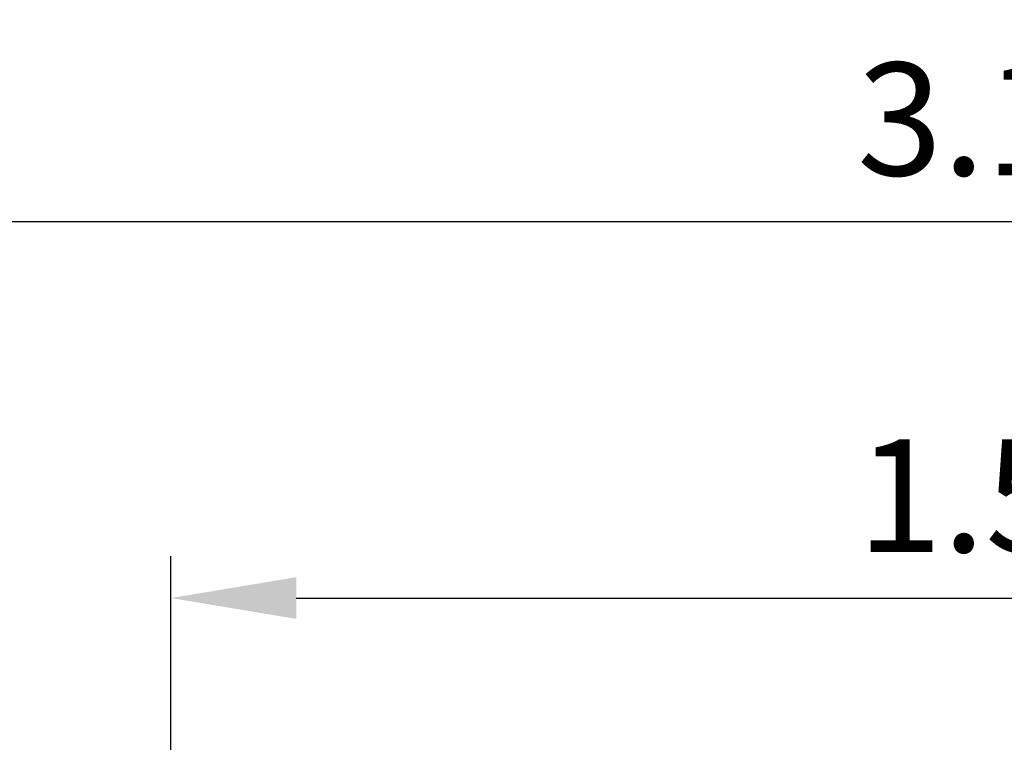
# Model space of a CAD drawing. Units: millimetres. Extents: x 86 to 569, y -8 to 879.
# Drawn here: x 341 to 364, y 405 to 422 of the extents above; entities that cross this region are included whole.
import ezdxf

# ---------------------------------------------------------------- set-up
doc = ezdxf.new("R2010")
doc.units = ezdxf.units.MM
doc.header["$PDMODE"] = 35
doc.layers.add('DIM', color=6, linetype='Continuous')
doc.styles.add('勝泰-2.7', font='simplex.shx', dxfattribs={"height": 2.7, "bigfont": 'chineset.shx'})
doc.dimstyles.new('正常$0', dxfattribs={"dimtxt": 2, "dimasz": 3, "dimexe": 1, "dimexo": 0.625, "dimgap": 0.75, "dimtad": 1, "dimdsep": 46, "dimtxsty": '勝泰-2.7', "dimcen": 2.5, "dimclrd": 6, "dimclre": 6, "dimclrt": 6, "dimadec": 1, "dimazin": 0, "dimtfac": 1, "dimtmove": 0, "dimatfit": 3, "dimfxl": 0, "dimarcsym": 0})

# ---------------------------------------------------------------- blocks, each defined once
blk = doc.blocks.new('*D13')
at = {"layer": 'Defpoints', "color": 0, "ltscale": 10}
for p in [(324.247, 435.273), (404.769, 435.273), (404.769, 417.02)]:
    blk.add_point(p, dxfattribs=at)
at = {"layer": 'DIM', "color": 6, "lineweight": -2, "ltscale": 10}
for p, q in [((324.247, 434.648), (324.247, 416.02)), ((404.769, 434.648), (404.769, 416.02)), ((327.247, 417.02), (401.769, 417.02))]:
    blk.add_line(p, q, dxfattribs=at)
at = {"layer": 'DIM', "color": 6, "ltscale": 10}
for points in [[(327.247, 417.52), (327.247, 416.52), (324.247, 417.02)], [(401.769, 417.52), (401.769, 416.52), (404.769, 417.02)]]:
    blk.add_solid(points, dxfattribs=at)
at = {"layer": 'DIM', "color": 6, "ltscale": 10, "insert": (364.508, 419.12), "char_height": 2.7, "attachment_point": 5, "style": '勝泰-2.7'}
blk.add_mtext('3.15', dxfattribs=at)
blk = doc.blocks.new('*D15')
at = {"layer": 'Defpoints', "color": 0, "ltscale": 10}
for p in [(384.508, 407.999), (344.508, 397.497), (384.508, 397.497)]:
    blk.add_point(p, dxfattribs=at)
at = {"layer": 'DIM', "color": 6, "lineweight": -2, "ltscale": 10}
for p, q in [((344.508, 398.122), (344.508, 408.999)), ((384.508, 398.122), (384.508, 408.999)), ((347.508, 407.999), (381.508, 407.999))]:
    blk.add_line(p, q, dxfattribs=at)
at = {"layer": 'DIM', "color": 6, "ltscale": 10}
for points in [[(347.508, 408.499), (347.508, 407.499), (344.508, 407.999)], [(381.508, 408.499), (381.508, 407.499), (384.508, 407.999)]]:
    blk.add_solid(points, dxfattribs=at)
at = {"layer": 'DIM', "color": 6, "ltscale": 10, "insert": (364.508, 410.099), "char_height": 2.7, "attachment_point": 5, "style": '勝泰-2.7'}
blk.add_mtext('1.57', dxfattribs=at)

msp = doc.modelspace()

# ---------------------------------------------------------------- dimensions: what is measured, and where the dimension line sits
at = {"layer": 'DIM', "ltscale": 10}
for base, p1, p2, text, picture, middle in [((404.769, 417.02), (324.247, 435.273), (404.769, 435.273), '3.15', '*D13', (364.508, 417.02)), ((384.508, 407.999), (344.508, 397.497), (384.508, 397.497), '1.57', '*D15', (364.508, 407.999))]:
    dim = msp.add_linear_dim(base=base, p1=p1, p2=p2, text=text, dimstyle='正常$0', dxfattribs=at)
    dim.commit()
    dim.dimension.update_dxf_attribs({"geometry": picture, "text_midpoint": middle, "dimtype": 160})

doc.saveas('drawing.dxf')
